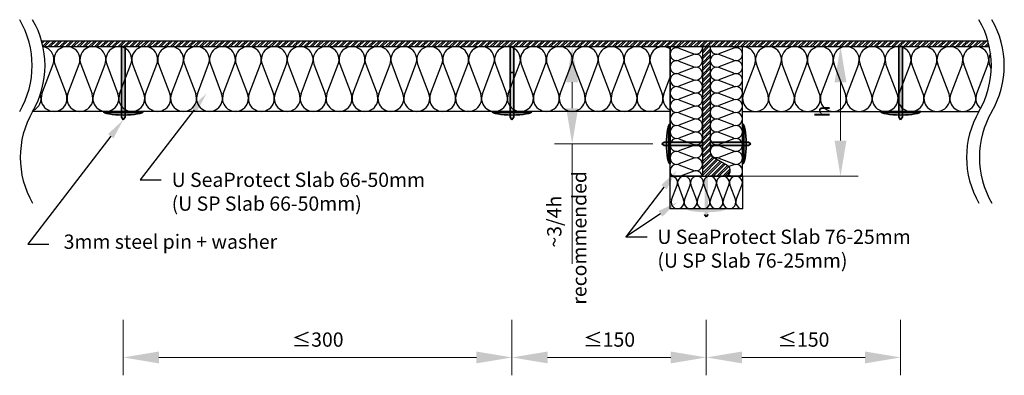
# Model space of a CAD drawing. Units: millimetres. Extents: x -420 to 2850, y -664 to 13.
# Drawn here: x 890 to 1650, y -262 to 13 of the extents above; entities that cross this region are included whole.
import ezdxf

# ---------------------------------------------------------------- set-up
doc = ezdxf.new("R2010")
doc.units = ezdxf.units.MM
for name, color, linetype, lineweight in [('dimensioning', 30, 'Continuous', 15), ('ISOVER ULTIMATE', 2, 'Continuous', 30), ('labeling', 3, 'Continuous', 30), ('pins n washers', 4, 'Continuous', 35), ('steel', 1, 'Continuous', 30)]:
    doc.layers.add(name, color=color, linetype=linetype, lineweight=lineweight)

msp = doc.modelspace()

# ---------------------------------------------------------------- hatches: boundary and pattern name
at = {"layer": 'pins n washers'}
h = msp.add_hatch(color=256, dxfattribs=at)
h.dxf.hatch_style = 1
h.paths.add_polyline_path([(971.36, -58), (968.63, -58), (968.63, -58.91), (971.36, -58.91)])
edge = h.paths.add_edge_path()
edge.add_ellipse((969.99, -58), major_axis=(-15.46, 0), ratio=0.177271, start_angle=0, end_angle=19.3885)
edge.add_line((955.41, -58.91), (968.63, -58.91))
edge.add_line((968.63, -58.91), (968.63, -58))
edge.add_line((968.63, -58), (954.53, -58))
edge = h.paths.add_edge_path()
edge.add_ellipse((969.99, -58), major_axis=(-15.46, 0), ratio=0.177271, start_angle=160.6115, end_angle=180)
edge.add_line((985.46, -58), (971.36, -58))
edge.add_line((971.36, -58), (971.36, -58.91))
edge.add_line((971.36, -58.91), (984.58, -58.91))
edge = h.paths.add_edge_path()
edge.add_ellipse((969.99, -58), major_axis=(-15.46, 0), ratio=0.177271, start_angle=19.3885, end_angle=84.93572)
edge.add_line((968.63, -60.73), (968.63, -58.91))
edge.add_line((968.63, -58.91), (955.41, -58.91))
edge = h.paths.add_edge_path()
edge.add_ellipse((969.99, -58), major_axis=(-15.46, 0), ratio=0.177271, start_angle=84.93572, end_angle=95.06428)
edge.add_line((971.36, -60.73), (971.36, -58.91))
edge.add_line((971.36, -58.91), (968.63, -58.91))
edge.add_line((968.63, -58.91), (968.63, -60.73))
edge = h.paths.add_edge_path()
edge.add_ellipse((969.99, -58), major_axis=(-15.46, 0), ratio=0.177271, start_angle=95.06428, end_angle=160.6115)
edge.add_line((984.58, -58.91), (971.36, -58.91))
edge.add_line((971.36, -58.91), (971.36, -60.73))
edge = h.paths.add_edge_path()
edge.add_ellipse((969.99, -58), major_axis=(-15.46, 0), ratio=0.177271, start_angle=84.93572, end_angle=95.06428, ccw=False)
edge.add_line((968.63, -60.73), (968.63, -62.47))
edge.add_line((968.63, -62.47), (969.99, -64.37))
edge.add_line((969.99, -64.37), (971.36, -62.47))
edge.add_line((971.36, -62.47), (971.36, -60.73))
h.paths.add_polyline_path([(971.36, -8), (968.63, -8), (968.63, -58), (971.36, -58)])
h = msp.add_hatch(color=256, dxfattribs=at)
h.dxf.hatch_style = 1
h.paths.add_polyline_path([(1271.36, -58), (1268.63, -58), (1268.63, -58.91), (1271.36, -58.91)])
edge = h.paths.add_edge_path()
edge.add_ellipse((1269.99, -58), major_axis=(-15.46, 0), ratio=0.177271, start_angle=0, end_angle=19.3885)
edge.add_line((1255.41, -58.91), (1268.63, -58.91))
edge.add_line((1268.63, -58.91), (1268.63, -58))
edge.add_line((1268.63, -58), (1254.53, -58))
edge = h.paths.add_edge_path()
edge.add_ellipse((1269.99, -58), major_axis=(-15.46, 0), ratio=0.177271, start_angle=160.6115, end_angle=180)
edge.add_line((1285.46, -58), (1271.36, -58))
edge.add_line((1271.36, -58), (1271.36, -58.91))
edge.add_line((1271.36, -58.91), (1284.58, -58.91))
edge = h.paths.add_edge_path()
edge.add_ellipse((1269.99, -58), major_axis=(-15.46, 0), ratio=0.177271, start_angle=19.3885, end_angle=84.93572)
edge.add_line((1268.63, -60.73), (1268.63, -58.91))
edge.add_line((1268.63, -58.91), (1255.41, -58.91))
edge = h.paths.add_edge_path()
edge.add_ellipse((1269.99, -58), major_axis=(-15.46, 0), ratio=0.177271, start_angle=84.93572, end_angle=95.06428)
edge.add_line((1271.36, -60.73), (1271.36, -58.91))
edge.add_line((1271.36, -58.91), (1268.63, -58.91))
edge.add_line((1268.63, -58.91), (1268.63, -60.73))
edge = h.paths.add_edge_path()
edge.add_ellipse((1269.99, -58), major_axis=(-15.46, 0), ratio=0.177271, start_angle=95.06428, end_angle=160.6115)
edge.add_line((1284.58, -58.91), (1271.36, -58.91))
edge.add_line((1271.36, -58.91), (1271.36, -60.73))
edge = h.paths.add_edge_path()
edge.add_ellipse((1269.99, -58), major_axis=(-15.46, 0), ratio=0.177271, start_angle=84.93572, end_angle=95.06428, ccw=False)
edge.add_line((1268.63, -60.73), (1268.63, -62.47))
edge.add_line((1268.63, -62.47), (1269.99, -64.37))
edge.add_line((1269.99, -64.37), (1271.36, -62.47))
edge.add_line((1271.36, -62.47), (1271.36, -60.73))
h.paths.add_polyline_path([(1271.36, -8), (1268.63, -8), (1268.63, -58), (1271.36, -58)])
h = msp.add_hatch(color=256, dxfattribs=at)
h.dxf.hatch_style = 1
h.paths.add_polyline_path([(1571.36, -58), (1568.63, -58), (1568.63, -58.91), (1571.36, -58.91)])
edge = h.paths.add_edge_path()
edge.add_ellipse((1569.99, -58), major_axis=(-15.46, 0), ratio=0.177271, start_angle=0, end_angle=19.3885)
edge.add_line((1555.41, -58.91), (1568.63, -58.91))
edge.add_line((1568.63, -58.91), (1568.63, -58))
edge.add_line((1568.63, -58), (1554.53, -58))
edge = h.paths.add_edge_path()
edge.add_ellipse((1569.99, -58), major_axis=(-15.46, 0), ratio=0.177271, start_angle=160.6115, end_angle=180)
edge.add_line((1585.46, -58), (1571.36, -58))
edge.add_line((1571.36, -58), (1571.36, -58.91))
edge.add_line((1571.36, -58.91), (1584.58, -58.91))
edge = h.paths.add_edge_path()
edge.add_ellipse((1569.99, -58), major_axis=(-15.46, 0), ratio=0.177271, start_angle=19.3885, end_angle=84.93572)
edge.add_line((1568.63, -60.73), (1568.63, -58.91))
edge.add_line((1568.63, -58.91), (1555.41, -58.91))
edge = h.paths.add_edge_path()
edge.add_ellipse((1569.99, -58), major_axis=(-15.46, 0), ratio=0.177271, start_angle=84.93572, end_angle=95.06428)
edge.add_line((1571.36, -60.73), (1571.36, -58.91))
edge.add_line((1571.36, -58.91), (1568.63, -58.91))
edge.add_line((1568.63, -58.91), (1568.63, -60.73))
edge = h.paths.add_edge_path()
edge.add_ellipse((1569.99, -58), major_axis=(-15.46, 0), ratio=0.177271, start_angle=95.06428, end_angle=160.6115)
edge.add_line((1584.58, -58.91), (1571.36, -58.91))
edge.add_line((1571.36, -58.91), (1571.36, -60.73))
edge = h.paths.add_edge_path()
edge.add_ellipse((1569.99, -58), major_axis=(-15.46, 0), ratio=0.177271, start_angle=84.93572, end_angle=95.06428, ccw=False)
edge.add_line((1568.63, -60.73), (1568.63, -62.47))
edge.add_line((1568.63, -62.47), (1569.99, -64.37))
edge.add_line((1569.99, -64.37), (1571.36, -62.47))
edge.add_line((1571.36, -62.47), (1571.36, -60.73))
h.paths.add_polyline_path([(1571.36, -8), (1568.63, -8), (1568.63, -58), (1571.36, -58)])
h = msp.add_hatch(color=256, dxfattribs=at)
h.dxf.hatch_style = 1
h.paths.add_polyline_path([(1416.99, -84.37), (1416.99, -81.63), (1392, -81.63), (1392, -84.37)])
h.paths.add_polyline_path([(1392, -84.37), (1392, -81.63), (1391.09, -81.63), (1391.09, -84.37)])
edge = h.paths.add_edge_path()
edge.add_ellipse((1392, -83), major_axis=(0, 15.46), ratio=0.177271, start_angle=0, end_angle=19.3885)
edge.add_line((1391.09, -68.41), (1391.09, -81.63))
edge.add_line((1391.09, -81.63), (1392, -81.63))
edge.add_line((1392, -81.63), (1392, -67.54))
edge = h.paths.add_edge_path()
edge.add_ellipse((1392, -83), major_axis=(0, 15.46), ratio=0.177271, start_angle=160.6115, end_angle=180)
edge.add_line((1392, -98.46), (1392, -84.37))
edge.add_line((1392, -84.37), (1391.09, -84.37))
edge.add_line((1391.09, -84.37), (1391.09, -97.59))
edge = h.paths.add_edge_path()
edge.add_ellipse((1392, -83), major_axis=(0, 15.46), ratio=0.177271, start_angle=19.3885, end_angle=84.93572)
edge.add_line((1389.27, -81.63), (1391.09, -81.63))
edge.add_line((1391.09, -81.63), (1391.09, -68.41))
edge = h.paths.add_edge_path()
edge.add_ellipse((1392, -83), major_axis=(0, 15.46), ratio=0.177271, start_angle=84.93572, end_angle=95.06428)
edge.add_line((1389.27, -84.37), (1391.09, -84.37))
edge.add_line((1391.09, -84.37), (1391.09, -81.63))
edge.add_line((1391.09, -81.63), (1389.27, -81.63))
edge = h.paths.add_edge_path()
edge.add_ellipse((1392, -83), major_axis=(0, 15.46), ratio=0.177271, start_angle=95.06428, end_angle=160.6115)
edge.add_line((1391.09, -97.59), (1391.09, -84.37))
edge.add_line((1391.09, -84.37), (1389.27, -84.37))
edge = h.paths.add_edge_path()
edge.add_ellipse((1392, -83), major_axis=(0, 15.46), ratio=0.177271, start_angle=84.93572, end_angle=95.06428, ccw=False)
edge.add_line((1389.27, -81.63), (1387.52, -81.63))
edge.add_line((1387.52, -81.63), (1385.63, -83))
edge.add_line((1385.63, -83), (1387.52, -84.37))
edge.add_line((1387.52, -84.37), (1389.27, -84.37))
h = msp.add_hatch(color=256, dxfattribs=at)
h.dxf.hatch_style = 1
h.paths.add_polyline_path([(1422.99, -84.37), (1422.99, -81.63), (1447.99, -81.63), (1447.99, -84.37)])
h.paths.add_polyline_path([(1447.99, -84.37), (1447.99, -81.63), (1448.9, -81.63), (1448.9, -84.37)])
edge = h.paths.add_edge_path()
edge.add_ellipse((1447.99, -83), major_axis=(0, 15.46), ratio=0.177271, start_angle=340.6115, end_angle=360, ccw=False)
edge.add_line((1448.9, -68.41), (1448.9, -81.63))
edge.add_line((1448.9, -81.63), (1447.99, -81.63))
edge.add_line((1447.99, -81.63), (1447.99, -67.54))
edge = h.paths.add_edge_path()
edge.add_ellipse((1447.99, -83), major_axis=(0, 15.46), ratio=0.177271, start_angle=180, end_angle=199.3885, ccw=False)
edge.add_line((1447.99, -98.46), (1447.99, -84.37))
edge.add_line((1447.99, -84.37), (1448.9, -84.37))
edge.add_line((1448.9, -84.37), (1448.9, -97.59))
edge = h.paths.add_edge_path()
edge.add_ellipse((1447.99, -83), major_axis=(0, 15.46), ratio=0.177271, start_angle=275.06428, end_angle=340.6115, ccw=False)
edge.add_line((1450.72, -81.63), (1448.9, -81.63))
edge.add_line((1448.9, -81.63), (1448.9, -68.41))
edge = h.paths.add_edge_path()
edge.add_ellipse((1447.99, -83), major_axis=(0, 15.46), ratio=0.177271, start_angle=264.93572, end_angle=275.06428, ccw=False)
edge.add_line((1450.72, -84.37), (1448.9, -84.37))
edge.add_line((1448.9, -84.37), (1448.9, -81.63))
edge.add_line((1448.9, -81.63), (1450.72, -81.63))
edge = h.paths.add_edge_path()
edge.add_ellipse((1447.99, -83), major_axis=(0, 15.46), ratio=0.177271, start_angle=199.3885, end_angle=264.93572, ccw=False)
edge.add_line((1448.9, -97.59), (1448.9, -84.37))
edge.add_line((1448.9, -84.37), (1450.72, -84.37))
edge = h.paths.add_edge_path()
edge.add_ellipse((1447.99, -83), major_axis=(0, 15.46), ratio=0.177271, start_angle=264.93572, end_angle=275.06428)
edge.add_line((1450.72, -81.63), (1452.46, -81.63))
edge.add_line((1452.46, -81.63), (1454.36, -83))
edge.add_line((1454.36, -83), (1452.46, -84.37))
edge.add_line((1452.46, -84.37), (1450.72, -84.37))
h = msp.add_hatch(color=256, dxfattribs=at)
h.dxf.hatch_style = 1
h.paths.add_polyline_path([(1421.36, -108), (1418.63, -108), (1418.63, -133), (1421.36, -133)])
h.paths.add_polyline_path([(1421.36, -133), (1418.63, -133), (1418.63, -133.91), (1421.36, -133.91)])
edge = h.paths.add_edge_path()
edge.add_ellipse((1419.99, -133), major_axis=(-15.46, 0), ratio=0.177271, start_angle=0, end_angle=19.3885)
edge.add_line((1405.41, -133.91), (1418.63, -133.91))
edge.add_line((1418.63, -133.91), (1418.63, -133))
edge.add_line((1418.63, -133), (1404.53, -133))
edge = h.paths.add_edge_path()
edge.add_ellipse((1419.99, -133), major_axis=(-15.46, 0), ratio=0.177271, start_angle=160.6115, end_angle=180)
edge.add_line((1435.46, -133), (1421.36, -133))
edge.add_line((1421.36, -133), (1421.36, -133.91))
edge.add_line((1421.36, -133.91), (1434.58, -133.91))
edge = h.paths.add_edge_path()
edge.add_ellipse((1419.99, -133), major_axis=(-15.46, 0), ratio=0.177271, start_angle=19.3885, end_angle=84.93572)
edge.add_line((1418.63, -135.73), (1418.63, -133.91))
edge.add_line((1418.63, -133.91), (1405.41, -133.91))
edge = h.paths.add_edge_path()
edge.add_ellipse((1419.99, -133), major_axis=(-15.46, 0), ratio=0.177271, start_angle=84.93572, end_angle=95.06428)
edge.add_line((1421.36, -135.73), (1421.36, -133.91))
edge.add_line((1421.36, -133.91), (1418.63, -133.91))
edge.add_line((1418.63, -133.91), (1418.63, -135.73))
edge = h.paths.add_edge_path()
edge.add_ellipse((1419.99, -133), major_axis=(-15.46, 0), ratio=0.177271, start_angle=95.06428, end_angle=160.6115)
edge.add_line((1434.58, -133.91), (1421.36, -133.91))
edge.add_line((1421.36, -133.91), (1421.36, -135.73))
edge = h.paths.add_edge_path()
edge.add_ellipse((1419.99, -133), major_axis=(-15.46, 0), ratio=0.177271, start_angle=84.93572, end_angle=95.06428, ccw=False)
edge.add_line((1418.63, -135.73), (1418.63, -137.47))
edge.add_line((1418.63, -137.47), (1419.99, -139.37))
edge.add_line((1419.99, -139.37), (1421.36, -137.47))
edge.add_line((1421.36, -137.47), (1421.36, -135.73))
at = {"layer": 'steel'}
h = msp.add_hatch(dxfattribs=at)
h.set_pattern_fill('STEEL', color=256)
h.set_pattern_definition([(45, (730.3487, -165.314), (-2.245064, 2.245064), []), (45, (730.3487, -163.7266), (-2.245064, 2.245064), [])])
h.paths.add_polyline_path([(1433.99, -108, 0.742517), (1436.49, -99.75), (1425.24, -93.26, -0.267949), (1422.99, -89.37), (1422.99, -8), (1416.99, -8), (1416.99, -108), (1422.99, -108)])

# ---------------------------------------------------------------- linework, layer by layer
at = {"layer": 'dimensioning'}
for p, q in [((1409.12, -8), (1302.69, -8)), ((1430.87, -8), (1537.3, -8)), ((1316.44, -35.5), (1316.44, -55.5)), ((1523.55, -35.5), (1523.55, -80.5)), ((1378.75, -83), (1302.69, -83)), ((1316.44, -83), (1316.44, -175.58)), ((1429.87, -108), (1537.3, -108)), ((969.99, -218.86), (969.99, -261.52)), ((1269.99, -218.86), (1269.99, -261.52)), ((1269.99, -218.86), (1269.99, -261.52)), ((1419.99, -218.86), (1419.99, -261.52)), ((1419.99, -218.86), (1419.99, -261.52)), ((1569.99, -218.86), (1569.99, -261.52)), ((997.49, -247.77), (1242.49, -247.77)), ((1392.49, -247.77), (1297.49, -247.77)), ((1447.49, -247.77), (1542.49, -247.77))]:
    msp.add_line(p, q, dxfattribs=at)
for points in [[(1311.85, -35.5), (1321.02, -35.5), (1316.44, -8)], [(1518.97, -35.5), (1528.14, -35.5), (1523.55, -8)], [(1311.85, -55.5), (1321.02, -55.5), (1316.44, -83)], [(1518.97, -80.5), (1528.14, -80.5), (1523.55, -108)], [(997.49, -243.19), (997.49, -252.35), (969.99, -247.77)], [(1242.49, -243.19), (1242.49, -252.35), (1269.99, -247.77)], [(1297.49, -243.19), (1297.49, -252.35), (1269.99, -247.77)], [(1392.49, -243.19), (1392.49, -252.35), (1419.99, -247.77)], [(1447.49, -243.19), (1447.49, -252.35), (1419.99, -247.77)], [(1542.49, -243.19), (1542.49, -252.35), (1569.99, -247.77)]]:
    msp.add_solid(points, dxfattribs=at)
at = {"layer": 'ISOVER ULTIMATE'}
for p, q in [((1392, -103.8), (1392, -8)), ((1392, -108), (1392, -8)), ((1392, -8), (1416.99, -8)), ((1400.04, -8), (1398.77, -8.48)), ((1398.77, -9.13), (1410.22, -13.48)), ((1410.22, -14.13), (1398.77, -18.48)), ((1416.99, -8), (1416.99, -108)), ((1441.22, -9.13), (1429.77, -13.48)), ((1441.22, -18.48), (1429.77, -14.13)), ((1441.22, -8.48), (1439.95, -8)), ((1447.99, -108), (1447.99, -8)), ((907.16, -44.45), (915.85, -21.55)), ((917.16, -21.55), (925.85, -44.45)), ((927.16, -44.45), (935.85, -21.55)), ((937.16, -21.55), (945.85, -44.45)), ((947.16, -44.45), (955.85, -21.55)), ((957.16, -21.55), (965.85, -44.45)), ((967.16, -44.45), (975.85, -21.55)), ((977.15, -21.55), (985.85, -44.45)), ((987.15, -44.45), (995.85, -21.55)), ((997.15, -21.55), (1005.85, -44.45)), ((1007.15, -44.45), (1015.85, -21.55)), ((1017.15, -21.55), (1025.85, -44.45)), ((1027.15, -44.45), (1035.85, -21.55)), ((1037.15, -21.55), (1045.85, -44.45)), ((1047.15, -44.45), (1055.85, -21.55)), ((1057.15, -21.55), (1065.85, -44.45)), ((1067.15, -44.45), (1075.85, -21.55)), ((1077.15, -21.55), (1085.85, -44.45)), ((1087.15, -44.45), (1095.85, -21.55)), ((1097.15, -21.55), (1105.85, -44.45)), ((1107.15, -44.45), (1115.85, -21.55)), ((1117.15, -21.55), (1125.85, -44.45)), ((1127.15, -44.45), (1135.85, -21.55)), ((1137.15, -21.55), (1145.85, -44.45)), ((1147.15, -44.45), (1155.84, -21.55)), ((1157.15, -21.55), (1165.84, -44.45)), ((1167.15, -44.45), (1175.84, -21.55)), ((1177.15, -21.55), (1185.84, -44.45)), ((1187.15, -44.45), (1195.84, -21.55)), ((1197.15, -21.55), (1205.84, -44.45)), ((1207.15, -44.45), (1215.84, -21.55)), ((1217.15, -21.55), (1225.84, -44.45)), ((1227.14, -44.45), (1235.84, -21.55)), ((1237.14, -21.55), (1245.84, -44.45)), ((1247.14, -44.45), (1255.84, -21.55)), ((1257.14, -21.55), (1265.84, -44.45)), ((1267.14, -44.45), (1275.84, -21.55)), ((1277.14, -21.55), (1285.84, -44.45)), ((1287.14, -44.45), (1295.84, -21.55)), ((1297.14, -21.55), (1305.84, -44.45)), ((1307.14, -44.45), (1315.84, -21.55)), ((1317.14, -21.55), (1325.84, -44.45)), ((1327.14, -44.45), (1335.84, -21.55)), ((1337.14, -21.55), (1345.84, -44.45)), ((1347.14, -44.45), (1355.84, -21.55)), ((1357.14, -21.55), (1365.84, -44.45)), ((1367.14, -44.45), (1375.84, -21.55)), ((1377.14, -21.55), (1385.84, -44.45)), ((1398.77, -19.13), (1410.22, -23.48)), ((1441.22, -19.13), (1429.77, -23.48)), ((1457.34, -21.55), (1448.65, -44.45)), ((1467.34, -44.45), (1458.64, -21.55)), ((1477.34, -21.55), (1468.64, -44.45)), ((1487.34, -44.45), (1478.64, -21.55)), ((1497.34, -21.55), (1488.64, -44.45)), ((1507.34, -44.45), (1498.64, -21.55)), ((1517.34, -21.55), (1508.64, -44.45)), ((1527.34, -44.45), (1518.64, -21.55)), ((1537.34, -21.55), (1528.64, -44.45)), ((1547.34, -44.45), (1538.64, -21.55)), ((1557.34, -21.55), (1548.64, -44.45)), ((1567.34, -44.45), (1558.64, -21.55)), ((1577.34, -21.55), (1568.64, -44.45)), ((1587.34, -44.45), (1578.64, -21.55)), ((1597.34, -21.55), (1588.64, -44.45)), ((1607.34, -44.45), (1598.64, -21.55)), ((1617.34, -21.55), (1608.64, -44.45)), ((1627.33, -44.45), (1618.64, -21.55)), ((1637.33, -21.55), (1628.64, -44.45)), ((1639.95, -25), (1638.64, -21.55)), ((1410.22, -24.13), (1398.77, -28.48)), ((1398.77, -29.13), (1410.22, -33.48)), ((1441.22, -28.48), (1429.77, -24.13)), ((1441.22, -29.13), (1429.77, -33.48)), ((1387.14, -44.45), (1392, -31.66)), ((1410.22, -34.13), (1398.77, -38.48)), ((1441.22, -38.48), (1429.77, -34.13)), ((1398.77, -39.13), (1410.22, -43.48)), ((1410.22, -44.13), (1398.77, -48.48)), ((1441.22, -39.13), (1429.77, -43.48)), ((1441.22, -48.48), (1429.77, -44.13)), ((1398.77, -49.13), (1410.22, -53.48)), ((1441.22, -49.13), (1429.77, -53.48)), ((1410.22, -54.13), (1398.77, -58.48)), ((1398.77, -59.13), (1410.22, -63.48)), ((1441.22, -58.48), (1429.77, -54.13)), ((1441.22, -59.13), (1429.77, -63.48)), ((1410.22, -64.13), (1398.77, -68.48)), ((1441.22, -68.48), (1429.77, -64.13)), ((1398.77, -69.13), (1409.38, -73.16)), ((1410.22, -74.13), (1398.77, -78.48)), ((1409.38, -73.16), (1410.22, -73.48)), ((1441.22, -69.13), (1429.77, -73.48)), ((1441.22, -78.48), (1429.77, -74.13)), ((1398.77, -79.13), (1410.22, -83.48)), ((1441.22, -79.13), (1429.77, -83.48)), ((1410.22, -84.13), (1398.77, -88.48)), ((1398.77, -89.13), (1410.22, -93.48)), ((1429.77, -84.13), (1441.22, -88.48)), ((1441.22, -89.13), (1429.77, -93.48)), ((1410.22, -94.13), (1398.77, -98.48)), ((1429.77, -94.13), (1441.22, -98.48)), ((1398.77, -99.13), (1410.22, -103.48)), ((1410.22, -104.13), (1400.03, -108)), ((1441.22, -99.13), (1437.41, -100.58)), ((1392, -133), (1392, -108)), ((1392, -108), (1447.99, -108)), ((1416.99, -108), (1392, -108)), ((1411.23, -107.91), (1411.14, -108)), ((1447.99, -108), (1422.99, -108)), ((1436.98, -106.87), (1439.96, -108)), ((1447.99, -108), (1447.99, -133)), ((1393.13, -126.22), (1397.48, -114.77)), ((1398.13, -114.77), (1402.48, -126.22)), ((1403.13, -126.22), (1407.48, -114.77)), ((1408.13, -114.77), (1412.48, -126.22)), ((1413.13, -126.22), (1417.48, -114.77)), ((1418.13, -114.77), (1422.48, -126.22)), ((1423.13, -126.22), (1427.48, -114.77)), ((1428.13, -114.77), (1432.48, -126.22)), ((1433.13, -126.22), (1437.48, -114.77)), ((1438.13, -114.77), (1442.48, -126.22)), ((1443.13, -126.22), (1447.48, -114.77)), ((1447.99, -133), (1392, -133))]:
    msp.add_line(p, q, dxfattribs=at)
at = {"layer": 'ISOVER ULTIMATE', "extrusion": (0, 0, -1)}
for p, q in [((1392, -58), (900, -58)), ((1447.99, -58), (1630.4, -58))]:
    msp.add_line(p, q, dxfattribs=at)
at = {"layer": 'ISOVER ULTIMATE'}
for centre, radius, start, end in [((906.51, -18), 10, 339.20343, 80.96422), ((926.51, -18), 10, 339.20343, 200.79657), ((946.5, -18), 10, 339.20343, 200.79657), ((966.5, -18), 10, 339.20343, 200.79657), ((986.5, -18), 10, 339.20343, 200.79657), ((1006.5, -18), 10, 339.20343, 200.79657), ((1026.5, -18), 10, 339.20343, 200.79657), ((1046.5, -18), 10, 339.20343, 200.79657), ((1066.5, -18), 10, 339.20343, 200.79657), ((1086.5, -18), 10, 339.20343, 200.79657), ((1106.5, -18), 10, 339.20343, 200.79657), ((1126.5, -18), 10, 339.20343, 200.79657), ((1146.5, -18), 10, 339.20343, 200.79657), ((1166.5, -18), 10, 339.20343, 200.79657), ((1186.5, -18), 10, 339.20343, 200.79657), ((1206.49, -18), 10, 339.20343, 200.79657), ((1226.49, -18), 10, 339.20343, 200.79657), ((1246.49, -18), 10, 339.20343, 200.79657), ((1266.49, -18), 10, 339.20343, 200.79657), ((1286.49, -18), 10, 339.20343, 200.79657), ((1306.49, -18), 10, 339.20343, 200.79657), ((1326.49, -18), 10, 339.20343, 200.79657), ((1346.49, -18), 10, 339.20343, 200.79657), ((1366.49, -18), 10, 339.20343, 200.79657), ((1386.49, -18), 10, 56.57298, 200.79657), ((1397, -13.81), 5, 69.20343, 290.79657), ((1397, -3.81), 5, 236.968, 290.79657), ((1411.99, -8.81), 5, 249.20343, 9.30174), ((1411.99, -18.81), 5, 249.20343, 110.79657), ((1427.99, -8.81), 5, 170.69826, 290.79657), ((1427.99, -18.81), 5, 69.20343, 290.79657), ((1442.99, -3.81), 5, 249.20343, 303.032), ((1442.99, -13.81), 5, 249.20343, 110.79657), ((1447.99, -18), 10, 339.20343, 90), ((1467.99, -18), 10, 339.20343, 200.79657), ((1487.99, -18), 10, 339.20343, 200.79657), ((1507.99, -18), 10, 339.20343, 200.79657), ((1527.99, -18), 10, 339.20343, 200.79657), ((1547.99, -18), 10, 339.20343, 200.79657), ((1567.99, -18), 10, 339.20343, 200.79657), ((1587.99, -18), 10, 339.20343, 200.79657), ((1607.99, -18), 10, 339.20343, 200.79657), ((1627.99, -18), 10, 339.20343, 200.79657), ((1647.99, -18), 10, 149.98493, 200.79657), ((1397, -23.81), 5, 69.20343, 290.79657), ((1442.99, -23.81), 5, 249.20343, 110.79657), ((1397, -33.81), 5, 69.20343, 290.79657), ((1411.99, -28.81), 5, 249.20343, 110.79657), ((1427.99, -28.81), 5, 69.20343, 290.79657), ((1442.99, -33.81), 5, 249.20343, 110.79657), ((1411.99, -38.81), 5, 249.20343, 110.79657), ((1427.99, -38.81), 5, 69.20343, 290.79657), ((896.51, -48), 10, 293.36376, 18.62335), ((916.51, -48), 10, 159.20343, 20.79657), ((936.51, -48), 10, 159.20343, 20.79657), ((956.5, -48), 10, 159.20343, 20.79657), ((976.5, -48), 10, 159.20343, 20.79657), ((996.5, -48), 10, 159.20343, 20.79657), ((1016.5, -48), 10, 159.20343, 20.79657), ((1036.5, -48), 10, 159.20343, 20.79657), ((1056.5, -48), 10, 159.20343, 20.79657), ((1076.5, -48), 10, 159.20343, 20.79657), ((1096.5, -48), 10, 159.20343, 20.79657), ((1116.5, -48), 10, 159.20343, 20.79657), ((1136.5, -48), 10, 159.20343, 20.79657), ((1156.5, -48), 10, 159.20343, 20.79657), ((1176.5, -48), 10, 159.20343, 20.79657), ((1196.49, -48), 10, 159.20343, 20.79657), ((1216.49, -48), 10, 159.20343, 20.79657), ((1236.49, -48), 10, 159.20343, 20.79657), ((1256.49, -48), 10, 159.20343, 20.79657), ((1276.49, -48), 10, 159.20343, 20.79657), ((1296.49, -48), 10, 159.20343, 20.79657), ((1316.49, -48), 10, 159.20343, 20.79657), ((1336.49, -48), 10, 159.20343, 20.79657), ((1356.49, -48), 10, 159.20343, 20.79657), ((1376.49, -48), 10, 159.20343, 20.79657), ((1396.49, -48), 10, 159.20343, 243.3124), ((1397, -43.81), 5, 69.20343, 290.79657), ((1411.99, -48.81), 5, 249.20343, 110.79657), ((1427.99, -48.81), 5, 69.20343, 290.79657), ((1442.99, -43.81), 5, 249.20343, 110.79657), ((1457.99, -48), 10, 159.20343, 20.79657), ((1477.99, -48), 10, 159.20343, 20.79657), ((1497.99, -48), 10, 159.20343, 20.79657), ((1517.99, -48), 10, 159.20343, 20.79657), ((1537.99, -48), 10, 159.20343, 20.79657), ((1557.99, -48), 10, 159.20343, 20.79657), ((1577.99, -48), 10, 159.20343, 20.79657), ((1597.99, -48), 10, 159.20343, 20.79657), ((1617.99, -48), 10, 159.20343, 20.79657), ((1637.99, -48), 10, 159.20343, 230.77289), ((1397, -53.81), 5, 69.20343, 290.79657), ((1442.99, -53.81), 5, 249.20343, 110.79657), ((1397, -63.81), 5, 69.20343, 290.79657), ((1411.99, -58.81), 5, 249.20343, 110.79657), ((1427.99, -58.81), 5, 69.20343, 290.79657), ((1442.99, -63.81), 5, 249.20343, 110.79657), ((1411.99, -68.81), 5, 249.20343, 110.79657), ((1427.99, -68.81), 5, 69.20343, 290.79657), ((1397, -73.81), 5, 69.20343, 290.79657), ((1411.99, -78.81), 5, 249.20343, 110.79657), ((1427.99, -78.81), 5, 69.20343, 290.79657), ((1442.99, -73.81), 5, 249.20343, 110.79657), ((1397, -83.81), 5, 69.20343, 290.79657), ((1442.99, -83.81), 5, 249.20343, 110.79657), ((1397, -93.8), 5, 69.20343, 290.79657), ((1411.99, -88.8), 5, 249.20343, 110.79657), ((1427.99, -88.8), 5, 69.20343, 290.79657), ((1442.99, -93.8), 5, 249.20343, 110.79657), ((1411.99, -98.8), 5, 249.20343, 110.79657), ((1427.99, -98.8), 5, 69.20343, 106.76662), ((1397, -103.8), 5, 69.20343, 237.05218), ((1411.99, -108.8), 5, 9.25529, 110.79657), ((1442.99, -103.8), 5, 302.94782, 110.79657), ((1392.8, -113), 5, 339.20343, 99.30174), ((1402.8, -113), 5, 339.20343, 200.79657), ((1412.8, -113), 5, 339.20343, 200.79657), ((1422.8, -113), 5, 339.20343, 200.79657), ((1432.8, -113), 5, 339.20343, 200.79657), ((1442.8, -113), 5, 339.20343, 200.79657), ((1452.8, -113), 5, 164.0675, 195.9325), ((1397.8, -128), 5, 159.20343, 20.79657), ((1407.8, -128), 5, 159.20343, 20.79657), ((1417.8, -128), 5, 159.20343, 20.79657), ((1427.8, -128), 5, 159.20343, 20.79657), ((1437.8, -128), 5, 159.20343, 20.79657), ((1447.8, -128), 5, 159.20343, 272.20152)]:
    msp.add_arc(centre, radius, start, end, dxfattribs=at)
at = {"layer": 'labeling', "linetype": 'ByBlock', "lineweight": -2}
for p, q in [((983.03, -110.73), (999.32, -110.73)), ((1384.52, -136.91), (1357.91, -154.68)), ((1357.91, -154.68), (1374.2, -154.68)), ((896.3, -160.28), (912.59, -160.28))]:
    msp.add_line(p, q, dxfattribs=at)
for points in [[(1024.55, -56.69), (983.03, -110.73)], [(960.25, -77.06), (896.3, -160.28)], [(1387.25, -116.49), (1357.91, -154.68)]]:
    msp.add_lwpolyline(points, dxfattribs=at)
at = {"layer": 'labeling'}
for points in [[(1022.44, -55.06), (1034.3, -44), (1026.66, -58.31)], [(958.13, -75.43), (969.99, -64.37), (962.36, -78.68)], [(1385.13, -114.87), (1397, -103.8), (1389.36, -118.12)], [(1383.03, -134.7), (1397.8, -128), (1386, -139.13)]]:
    msp.add_solid(points, dxfattribs=at)
at = {"layer": 'pins n washers'}
for p, q in [((968.63, -8), (968.63, -62.47)), ((968.63, -8), (971.36, -8)), ((971.36, -8), (971.36, -62.47)), ((1268.63, -8), (1268.63, -62.47)), ((1271.36, -8), (1271.36, -62.47)), ((1568.63, -8), (1568.63, -62.47)), ((1568.63, -8), (1571.36, -8)), ((1571.36, -8), (1571.36, -62.47)), ((1268.63, -28), (1271.36, -28)), ((985.46, -58), (954.53, -58)), ((984.58, -58.91), (955.41, -58.91)), ((1285.46, -58), (1254.53, -58)), ((1284.58, -58.91), (1255.41, -58.91)), ((1585.46, -58), (1554.53, -58)), ((1584.58, -58.91), (1555.41, -58.91)), ((969.99, -64.37), (968.63, -62.47)), ((969.99, -64.37), (971.36, -62.47)), ((1269.99, -64.37), (1268.63, -62.47)), ((1269.99, -64.37), (1271.36, -62.47)), ((1392, -98.46), (1392, -67.54)), ((1447.99, -98.46), (1447.99, -67.54)), ((1569.99, -64.37), (1568.63, -62.47)), ((1569.99, -64.37), (1571.36, -62.47)), ((1391.09, -97.59), (1391.09, -68.41)), ((1448.9, -97.59), (1448.9, -68.41)), ((1385.63, -83), (1387.52, -81.63)), ((1385.63, -83), (1387.52, -84.37)), ((1416.99, -81.63), (1387.52, -81.63)), ((1416.99, -81.63), (1416.99, -84.37)), ((1422.99, -81.63), (1452.46, -81.63)), ((1422.99, -81.63), (1422.99, -84.37)), ((1454.36, -83), (1452.46, -81.63)), ((1454.36, -83), (1452.46, -84.37)), ((1416.99, -84.37), (1387.52, -84.37)), ((1422.99, -84.37), (1452.46, -84.37)), ((1419.99, -139.37), (1418.63, -137.47)), ((1419.99, -139.37), (1421.36, -137.47))]:
    msp.add_line(p, q, dxfattribs=at)
at = {"layer": 'pins n washers', "extrusion": (0, 0, -1)}
for centre, major_axis in [((969.99, -58), (-15.46, 0)), ((1269.99, -58), (-15.46, 0)), ((1569.99, -58), (-15.46, 0)), ((1392, -83), (0, 15.46))]:
    msp.add_ellipse(centre, major_axis=major_axis, ratio=0.177271, start_param=3.141593, end_param=6.283185, dxfattribs=at)
at = {"layer": 'pins n washers'}
msp.add_ellipse((1447.99, -83), major_axis=(0, 15.46), ratio=0.177271, start_param=3.141593, end_param=6.283185, dxfattribs=at)
at = {"layer": 'steel'}
for p, q in [((906.93, -3.5), (1637.33, -3.5)), ((907.07, -3.98), (907.54, -3.5)), ((907.4, -5.23), (909.13, -3.5)), ((907.96, -7.58), (912.03, -3.5)), ((909.12, -8), (913.62, -3.5)), ((912.02, -8), (916.52, -3.5)), ((913.61, -8), (918.11, -3.5)), ((916.51, -8), (921.01, -3.5)), ((918.1, -8), (922.6, -3.5)), ((921, -8), (925.5, -3.5)), ((922.59, -8), (927.09, -3.5)), ((925.49, -8), (929.99, -3.5)), ((927.08, -8), (931.58, -3.5)), ((929.99, -8), (934.49, -3.5)), ((931.57, -8), (936.07, -3.5)), ((934.48, -8), (938.98, -3.5)), ((936.06, -8), (940.56, -3.5)), ((938.97, -8), (943.47, -3.5)), ((940.55, -8), (945.05, -3.5)), ((943.46, -8), (947.96, -3.5)), ((945.04, -8), (949.54, -3.5)), ((947.95, -8), (952.45, -3.5)), ((949.53, -8), (954.03, -3.5)), ((952.44, -8), (956.94, -3.5)), ((954.02, -8), (958.52, -3.5)), ((956.93, -8), (961.43, -3.5)), ((958.51, -8), (963.01, -3.5)), ((961.42, -8), (965.92, -3.5)), ((963, -8), (967.5, -3.5)), ((965.91, -8), (970.41, -3.5)), ((967.49, -8), (971.99, -3.5)), ((970.4, -8), (974.9, -3.5)), ((971.98, -8), (976.48, -3.5)), ((974.89, -8), (979.39, -3.5)), ((976.47, -8), (980.97, -3.5)), ((979.38, -8), (983.88, -3.5)), ((980.96, -8), (985.46, -3.5)), ((983.87, -8), (988.37, -3.5)), ((985.45, -8), (989.95, -3.5)), ((988.36, -8), (992.86, -3.5)), ((989.94, -8), (994.44, -3.5)), ((992.85, -8), (997.35, -3.5)), ((994.43, -8), (998.93, -3.5)), ((997.34, -8), (1001.84, -3.5)), ((998.92, -8), (1003.42, -3.5)), ((1001.83, -8), (1006.33, -3.5)), ((1003.41, -8), (1007.91, -3.5)), ((1006.32, -8), (1010.82, -3.5)), ((1007.9, -8), (1012.4, -3.5)), ((1010.81, -8), (1015.31, -3.5)), ((1012.39, -8), (1016.89, -3.5)), ((1015.3, -8), (1019.8, -3.5)), ((1016.89, -8), (1021.39, -3.5)), ((1019.79, -8), (1024.29, -3.5)), ((1021.38, -8), (1025.88, -3.5)), ((1024.28, -8), (1028.78, -3.5)), ((1025.87, -8), (1030.37, -3.5)), ((1028.77, -8), (1033.27, -3.5)), ((1030.36, -8), (1034.86, -3.5)), ((1033.26, -8), (1037.76, -3.5)), ((1034.85, -8), (1039.35, -3.5)), ((1037.75, -8), (1042.25, -3.5)), ((1039.34, -8), (1043.84, -3.5)), ((1042.24, -8), (1046.74, -3.5)), ((1043.83, -8), (1048.33, -3.5)), ((1046.73, -8), (1051.23, -3.5)), ((1048.32, -8), (1052.82, -3.5)), ((1051.22, -8), (1055.72, -3.5)), ((1052.81, -8), (1057.31, -3.5)), ((1055.71, -8), (1060.21, -3.5)), ((1057.3, -8), (1061.8, -3.5)), ((1060.2, -8), (1064.7, -3.5)), ((1061.79, -8), (1066.29, -3.5)), ((1064.69, -8), (1069.19, -3.5)), ((1066.28, -8), (1070.78, -3.5)), ((1069.18, -8), (1073.68, -3.5)), ((1070.77, -8), (1075.27, -3.5)), ((1073.67, -8), (1078.17, -3.5)), ((1075.26, -8), (1079.76, -3.5)), ((1078.16, -8), (1082.66, -3.5)), ((1079.75, -8), (1084.25, -3.5)), ((1082.65, -8), (1087.15, -3.5)), ((1084.24, -8), (1088.74, -3.5)), ((1087.14, -8), (1091.64, -3.5)), ((1088.73, -8), (1093.23, -3.5)), ((1091.63, -8), (1096.13, -3.5)), ((1093.22, -8), (1097.72, -3.5)), ((1096.12, -8), (1100.62, -3.5)), ((1097.71, -8), (1102.21, -3.5)), ((1100.61, -8), (1105.11, -3.5)), ((1102.2, -8), (1106.7, -3.5)), ((1105.1, -8), (1109.6, -3.5)), ((1106.69, -8), (1111.19, -3.5)), ((1109.59, -8), (1114.09, -3.5)), ((1111.18, -8), (1115.68, -3.5)), ((1114.08, -8), (1118.58, -3.5)), ((1115.67, -8), (1120.17, -3.5)), ((1118.57, -8), (1123.07, -3.5)), ((1120.16, -8), (1124.66, -3.5)), ((1123.06, -8), (1127.56, -3.5)), ((1124.65, -8), (1129.15, -3.5)), ((1127.55, -8), (1132.05, -3.5)), ((1129.14, -8), (1133.64, -3.5)), ((1132.04, -8), (1136.54, -3.5)), ((1133.63, -8), (1138.13, -3.5)), ((1136.53, -8), (1141.03, -3.5)), ((1138.12, -8), (1142.62, -3.5)), ((1141.02, -8), (1145.52, -3.5)), ((1142.61, -8), (1147.11, -3.5)), ((1145.51, -8), (1150.01, -3.5)), ((1147.1, -8), (1151.6, -3.5)), ((1150, -8), (1154.5, -3.5)), ((1151.59, -8), (1156.09, -3.5)), ((1154.49, -8), (1158.99, -3.5)), ((1156.08, -8), (1160.58, -3.5)), ((1158.98, -8), (1163.48, -3.5)), ((1160.57, -8), (1165.07, -3.5)), ((1163.47, -8), (1167.97, -3.5)), ((1165.06, -8), (1169.56, -3.5)), ((1167.96, -8), (1172.46, -3.5)), ((1169.55, -8), (1174.05, -3.5)), ((1172.45, -8), (1176.95, -3.5)), ((1174.04, -8), (1178.54, -3.5)), ((1176.94, -8), (1181.44, -3.5)), ((1178.53, -8), (1183.03, -3.5)), ((1181.43, -8), (1185.93, -3.5)), ((1183.02, -8), (1187.52, -3.5)), ((1185.92, -8), (1190.42, -3.5)), ((1187.51, -8), (1192.01, -3.5)), ((1190.41, -8), (1194.91, -3.5)), ((1192, -8), (1196.5, -3.5)), ((1194.9, -8), (1199.4, -3.5)), ((1196.49, -8), (1200.99, -3.5)), ((1199.39, -8), (1203.89, -3.5)), ((1200.98, -8), (1205.48, -3.5)), ((1203.88, -8), (1208.38, -3.5)), ((1205.47, -8), (1209.97, -3.5)), ((1208.37, -8), (1212.87, -3.5)), ((1209.96, -8), (1214.46, -3.5)), ((1212.86, -8), (1217.36, -3.5)), ((1214.45, -8), (1218.95, -3.5)), ((1217.35, -8), (1221.85, -3.5)), ((1218.94, -8), (1223.44, -3.5)), ((1221.84, -8), (1226.34, -3.5)), ((1223.43, -8), (1227.93, -3.5)), ((1226.33, -8), (1230.83, -3.5)), ((1227.92, -8), (1232.42, -3.5)), ((1230.82, -8), (1235.32, -3.5)), ((1232.41, -8), (1236.91, -3.5)), ((1235.31, -8), (1239.81, -3.5)), ((1236.9, -8), (1241.4, -3.5)), ((1239.8, -8), (1244.3, -3.5)), ((1241.39, -8), (1245.89, -3.5)), ((1244.29, -8), (1248.79, -3.5)), ((1245.88, -8), (1250.38, -3.5)), ((1248.78, -8), (1253.28, -3.5)), ((1250.37, -8), (1254.87, -3.5)), ((1253.27, -8), (1257.77, -3.5)), ((1254.86, -8), (1259.36, -3.5)), ((1257.76, -8), (1262.26, -3.5)), ((1259.35, -8), (1263.85, -3.5)), ((1262.25, -8), (1266.75, -3.5)), ((1263.84, -8), (1268.34, -3.5)), ((1266.74, -8), (1271.24, -3.5)), ((1268.33, -8), (1272.83, -3.5)), ((1271.23, -8), (1275.73, -3.5)), ((1272.82, -8), (1277.32, -3.5)), ((1275.72, -8), (1280.22, -3.5)), ((1277.31, -8), (1281.81, -3.5)), ((1280.22, -8), (1284.72, -3.5)), ((1281.8, -8), (1286.3, -3.5)), ((1284.71, -8), (1289.21, -3.5)), ((1286.29, -8), (1290.79, -3.5)), ((1289.2, -8), (1293.7, -3.5)), ((1290.78, -8), (1295.28, -3.5)), ((1293.69, -8), (1298.19, -3.5)), ((1295.27, -8), (1299.77, -3.5)), ((1298.18, -8), (1302.68, -3.5)), ((1299.76, -8), (1304.26, -3.5)), ((1302.67, -8), (1307.17, -3.5)), ((1304.25, -8), (1308.75, -3.5)), ((1307.16, -8), (1311.66, -3.5)), ((1308.74, -8), (1313.24, -3.5)), ((1311.65, -8), (1316.15, -3.5)), ((1313.23, -8), (1317.73, -3.5)), ((1316.14, -8), (1320.64, -3.5)), ((1317.72, -8), (1322.22, -3.5)), ((1320.63, -8), (1325.13, -3.5)), ((1322.21, -8), (1326.71, -3.5)), ((1325.12, -8), (1329.62, -3.5)), ((1326.7, -8), (1331.2, -3.5)), ((1329.61, -8), (1334.11, -3.5)), ((1331.19, -8), (1335.69, -3.5)), ((1334.1, -8), (1338.6, -3.5)), ((1335.68, -8), (1340.18, -3.5)), ((1338.59, -8), (1343.09, -3.5)), ((1340.17, -8), (1344.67, -3.5)), ((1343.08, -8), (1347.58, -3.5)), ((1344.66, -8), (1349.16, -3.5)), ((1347.57, -8), (1352.07, -3.5)), ((1349.15, -8), (1353.65, -3.5)), ((1352.06, -8), (1356.56, -3.5)), ((1353.64, -8), (1358.14, -3.5)), ((1356.55, -8), (1361.05, -3.5)), ((1358.13, -8), (1362.63, -3.5)), ((1361.04, -8), (1365.54, -3.5)), ((1362.62, -8), (1367.12, -3.5)), ((1365.53, -8), (1370.03, -3.5)), ((1367.11, -8), (1371.61, -3.5)), ((1370.02, -8), (1374.52, -3.5)), ((1371.61, -8), (1376.11, -3.5)), ((1374.51, -8), (1379.01, -3.5)), ((1376.1, -8), (1380.6, -3.5)), ((1379, -8), (1383.5, -3.5)), ((1380.59, -8), (1385.09, -3.5)), ((1383.49, -8), (1387.99, -3.5)), ((1385.08, -8), (1389.58, -3.5)), ((1387.98, -8), (1392.48, -3.5)), ((1389.57, -8), (1394.07, -3.5)), ((1392.47, -8), (1396.97, -3.5)), ((1394.06, -8), (1398.56, -3.5)), ((1396.96, -8), (1401.46, -3.5)), ((1398.55, -8), (1403.05, -3.5)), ((1401.45, -8), (1405.95, -3.5)), ((1403.04, -8), (1407.54, -3.5)), ((1405.94, -8), (1410.44, -3.5)), ((1407.53, -8), (1412.03, -3.5)), ((1410.43, -8), (1414.93, -3.5)), ((1412.02, -8), (1416.52, -3.5)), ((1414.92, -8), (1419.42, -3.5)), ((1416.51, -8), (1421.01, -3.5)), ((1419.41, -8), (1423.91, -3.5)), ((1421, -8), (1425.5, -3.5)), ((1423.9, -8), (1428.4, -3.5)), ((1425.49, -8), (1429.99, -3.5)), ((1428.39, -8), (1432.89, -3.5)), ((1429.98, -8), (1434.48, -3.5)), ((1432.88, -8), (1437.38, -3.5)), ((1434.47, -8), (1438.97, -3.5)), ((1437.37, -8), (1441.87, -3.5)), ((1438.96, -8), (1443.46, -3.5)), ((1441.86, -8), (1446.36, -3.5)), ((1443.45, -8), (1447.95, -3.5)), ((1446.35, -8), (1450.85, -3.5)), ((1447.94, -8), (1452.44, -3.5)), ((1450.84, -8), (1455.34, -3.5)), ((1452.43, -8), (1456.93, -3.5)), ((1455.33, -8), (1459.83, -3.5)), ((1456.92, -8), (1461.42, -3.5)), ((1459.82, -8), (1464.32, -3.5)), ((1461.41, -8), (1465.91, -3.5)), ((1464.31, -8), (1468.81, -3.5)), ((1465.9, -8), (1470.4, -3.5)), ((1468.8, -8), (1473.3, -3.5)), ((1470.39, -8), (1474.89, -3.5)), ((1473.29, -8), (1477.79, -3.5)), ((1474.88, -8), (1479.38, -3.5)), ((1477.78, -8), (1482.28, -3.5)), ((1479.37, -8), (1483.87, -3.5)), ((1482.27, -8), (1486.77, -3.5)), ((1483.86, -8), (1488.36, -3.5)), ((1486.76, -8), (1491.26, -3.5)), ((1488.35, -8), (1492.85, -3.5)), ((1491.25, -8), (1495.75, -3.5)), ((1492.84, -8), (1497.34, -3.5)), ((1495.74, -8), (1500.24, -3.5)), ((1497.33, -8), (1501.83, -3.5)), ((1500.23, -8), (1504.73, -3.5)), ((1501.82, -8), (1506.32, -3.5)), ((1504.72, -8), (1509.22, -3.5)), ((1506.31, -8), (1510.81, -3.5)), ((1509.21, -8), (1513.71, -3.5)), ((1510.8, -8), (1515.3, -3.5)), ((1513.7, -8), (1518.2, -3.5)), ((1515.29, -8), (1519.79, -3.5)), ((1518.19, -8), (1522.69, -3.5)), ((1519.78, -8), (1524.28, -3.5)), ((1522.68, -8), (1527.18, -3.5)), ((1524.27, -8), (1528.77, -3.5)), ((1527.17, -8), (1531.67, -3.5)), ((1528.76, -8), (1533.26, -3.5)), ((1531.66, -8), (1536.16, -3.5)), ((1533.25, -8), (1537.75, -3.5)), ((1536.15, -8), (1540.65, -3.5)), ((1537.74, -8), (1542.24, -3.5)), ((1540.64, -8), (1545.14, -3.5)), ((1542.23, -8), (1546.73, -3.5)), ((1545.13, -8), (1549.63, -3.5)), ((1546.72, -8), (1551.22, -3.5)), ((1549.62, -8), (1554.12, -3.5)), ((1551.21, -8), (1555.71, -3.5)), ((1554.11, -8), (1558.61, -3.5)), ((1555.7, -8), (1560.2, -3.5)), ((1558.6, -8), (1563.1, -3.5)), ((1560.19, -8), (1564.69, -3.5)), ((1563.09, -8), (1567.59, -3.5)), ((1564.68, -8), (1569.18, -3.5)), ((1567.58, -8), (1572.08, -3.5)), ((1569.17, -8), (1573.67, -3.5)), ((1572.07, -8), (1576.57, -3.5)), ((1573.66, -8), (1578.16, -3.5)), ((1576.56, -8), (1581.06, -3.5)), ((1578.15, -8), (1582.65, -3.5)), ((1581.05, -8), (1585.55, -3.5)), ((1582.64, -8), (1587.14, -3.5)), ((1585.54, -8), (1590.04, -3.5)), ((1587.13, -8), (1591.63, -3.5)), ((1590.03, -8), (1594.53, -3.5)), ((1591.62, -8), (1596.12, -3.5)), ((1594.52, -8), (1599.02, -3.5)), ((1596.11, -8), (1600.61, -3.5)), ((1599.01, -8), (1603.51, -3.5)), ((1600.6, -8), (1605.1, -3.5)), ((1603.5, -8), (1608, -3.5)), ((1605.09, -8), (1609.59, -3.5)), ((1607.99, -8), (1612.49, -3.5)), ((1609.58, -8), (1614.08, -3.5)), ((1612.48, -8), (1616.98, -3.5)), ((1614.07, -8), (1618.57, -3.5)), ((1616.97, -8), (1621.47, -3.5)), ((1618.56, -8), (1623.06, -3.5)), ((1621.46, -8), (1625.96, -3.5)), ((1623.05, -8), (1627.55, -3.5)), ((1625.95, -8), (1630.45, -3.5)), ((1627.54, -8), (1632.04, -3.5)), ((1630.45, -8), (1634.95, -3.5)), ((1632.03, -8), (1636.53, -3.5)), ((1634.94, -8), (1637.78, -5.15)), ((1636.52, -8), (1638.1, -6.43)), ((908.05, -8), (1638.45, -8)), ((1392, -8), (1392, -74.67)), ((1423.99, -8), (1415.99, -8))]:
    msp.add_line(p, q, dxfattribs=at)
msp.add_lwpolyline([(1416.99, -8), (1416.99, -108), (1422.99, -108), (1433.99, -108)], dxfattribs=at)
msp.add_lwpolyline([(1416.99, -8), (1422.99, -8), (1422.99, -89.37, 0.267949), (1425.24, -93.26), (1436.49, -99.75)], format="xyb", dxfattribs=at)
for centre, radius, start, end in [((829.5, -22.61), 70.09, 329.6754, 30.3246), ((839.5, -22.61), 70.09, 329.6754, 30.3246), ((1569.9, -22.61), 70.09, 329.6754, 30.3246), ((1579.9, -22.61), 70.09, 329.6754, 30.3246), ((960.5, -93.39), 70.09, 149.6754, 210.3246), ((1690.9, -93.39), 70.09, 149.6754, 210.3246), ((1700.9, -93.39), 70.09, 149.6754, 210.3246), ((1433.99, -103.5), 4.5, 270, 63.62194)]:
    msp.add_arc(centre, radius, start, end, dxfattribs=at)

# ---------------------------------------------------------------- texts
at = {"layer": 'dimensioning'}
msp.add_text('recommended', height=11, rotation=90, dxfattribs=at).set_placement((1327.44, -207.03))
at = {"layer": 'dimensioning', "insert": (1304.06, -143.04), "char_height": 11, "attachment_point": 5, "rotation": 90, "bg_fill": 3, "box_fill_scale": 1.1, "bg_fill_color": 256, "bg_fill_true_color": 13158600, "bg_fill_transparency": 0}
msp.add_mtext('~3/4h', dxfattribs=at)
at = {"layer": 'dimensioning', "char_height": 11, "attachment_point": 5}
for s, insert in [('≤300', (1119.99, -235.4)), ('≤150', (1344.99, -235.4)), ('≤150', (1494.99, -235.4))]:
    msp.add_mtext(s, dxfattribs=dict(at, insert=insert))
at = {"layer": 'labeling', "char_height": 11, "attachment_point": 1}
for s, insert in [('U SeaProtect Slab 66-50mm\\P   (U SP Slab 66-50mm)', (1007.32, -105.23)), ('U SeaProtect Slab 76-25mm\\P   (U SP Slab 76-25mm)', (1382.2, -149.18)), (' 3mm steel pin + washer', (920.59, -152.95))]:
    msp.add_mtext(s, dxfattribs=dict(at, insert=insert))

# ---------------------------------------------------------------- next in the draw order: texts
at = {"layer": 'dimensioning', "insert": (1511.18, -58), "char_height": 11, "attachment_point": 5, "rotation": 90, "bg_fill": 3, "box_fill_scale": 1.1, "bg_fill_color": 256, "bg_fill_true_color": 13158600, "bg_fill_transparency": 0}
msp.add_mtext('h', dxfattribs=at)

doc.saveas('drawing.dxf')
